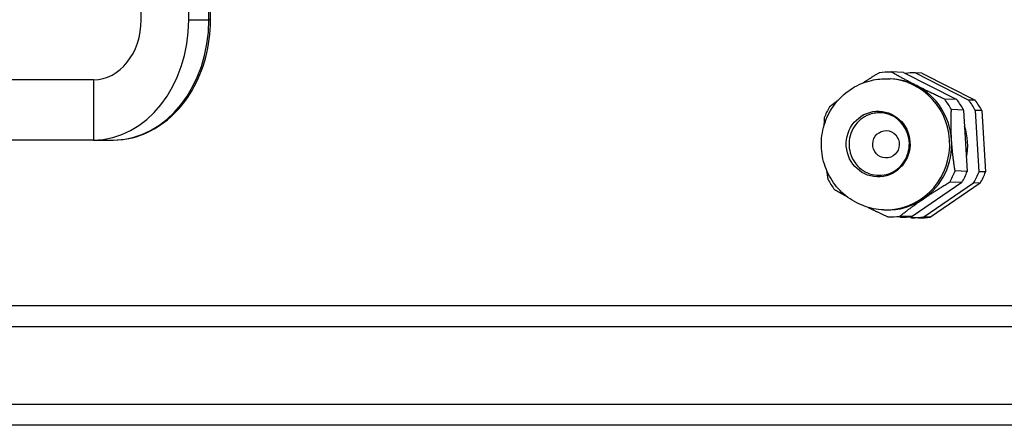
# Model space of a CAD drawing. Units: millimetres. Extents: x 1639 to 7232, y -2150 to 1424.
# Drawn here: x 1795 to 1975, y 837 to 912 of the extents above; entities that cross this region are included whole.
import ezdxf

# ---------------------------------------------------------------- set-up
doc = ezdxf.new("R2010")
doc.units = ezdxf.units.MM
doc.layers.add('KL - KONTUR', color=1, linetype='Continuous', lineweight=25)

msp = doc.modelspace()

# ---------------------------------------------------------------- linework, layer by layer
at = {"layer": 'KL - KONTUR'}
for p, q in [((1825.57, 911.53), (1825.57, 1005.85)), ((1816.86, 911.53), (1816.86, 998.97)), ((1829.24, 911.53), (1829.24, 997.03)), ((1829.55, 911.53), (1829.55, 997.03)), ((1825.57, 911.53), (1829.24, 911.53)), ((1829.55, 911.53), (1829.24, 911.53)), ((1956.23, 901.89), (1954.01, 901.97)), ((1956.23, 901.89), (1965.99, 896.91)), ((1808.15, 900.53), (1649.82, 900.53)), ((1808.15, 900.53), (1808.15, 889.53)), ((1953.45, 900.74), (1953.81, 900.73)), ((1968.15, 896.83), (1958.39, 901.82)), ((1959.59, 901.78), (1958.39, 901.82)), ((1959.59, 901.78), (1969.35, 896.79)), ((1965.99, 896.91), (1963.78, 896.98)), ((1969.35, 896.79), (1968.15, 896.83)), ((1967.21, 895.02), (1964.99, 895.09)), ((1967.21, 895.02), (1967.88, 883.8)), ((1970.57, 894.9), (1969.37, 894.94)), ((1970.04, 883.73), (1969.37, 894.94)), ((1970.57, 894.9), (1971.24, 883.69)), ((1808.15, 889.53), (1649.82, 889.53)), ((1808.15, 889.53), (1811.81, 889.53)), ((1967.88, 883.8), (1965.66, 883.88)), ((1971.24, 883.69), (1970.04, 883.73)), ((1966.9, 881.77), (1957.81, 875.55)), ((1959.96, 875.47), (1969.06, 881.7)), ((1970.26, 881.66), (1961.16, 875.43)), ((1966.9, 881.77), (1964.68, 881.85)), ((1970.26, 881.66), (1969.06, 881.7)), ((1952.63, 876.75), (1952.99, 876.74)), ((1955.61, 875.4), (1953.39, 875.48)), ((1957.81, 875.55), (1955.59, 875.62)), ((1957.44, 875.49), (1957.76, 875.33)), ((1958.96, 875.29), (1957.76, 875.33)), ((1961.16, 875.43), (1959.96, 875.47)), ((2017.55, 859.2), (1655.05, 859.2)), ((2011.01, 855.36), (1644.07, 855.36)), ((2010.95, 841.2), (1644.07, 841.2)), ((2017.55, 837.37), (1655.05, 837.37))]:
    msp.add_line(p, q, dxfattribs=at)
for centre, major_axis, ratio, start_param, end_param in [((1808.15, 911.53), (0, -22), 0.792158, 0, 1.570796), ((1808.15, 911.53), (0, -11), 0.792158, 0, 1.570796), ((1811.81, 911.53), (0, -22), 0.792158, 0, 1.570796), ((1953.7, 888.72), (0.45, 13.24), 0.97082, 0.010888, 0.182362), ((1958.08, 888.57), (0.45, 13.24), 0.97082, 0.010888, 0.153547), ((1953.04, 888.75), (0.41, 11.99), 0.97082, 3.141593, 6.283185), ((1953.4, 888.73), (0.41, 11.99), 0.97082, 5.856212, 6.283185), ((1953.4, 888.73), (-0.41, -11.99), 0.97082, 1.667422, 2.714619), ((1953.7, 888.72), (0.45, 13.24), 0.97082, 5.246876, 5.41835), ((1955.92, 888.65), (-0.45, -13.24), 0.97082, 2.105283, 2.276757), ((1958.08, 888.57), (0.45, 13.24), 0.97082, 5.246876, 5.41835), ((1959.27, 888.53), (-0.45, -13.24), 0.97082, 2.105283, 2.276757), ((1953.7, 888.72), (-0.45, -13.24), 0.97082, 4.199678, 4.371153), ((1958.08, 888.57), (-0.35, -10.19), 0.97082, 1.381952, 1.952891), ((1953.4, 888.73), (-0.41, -11.99), 0.97082, 0.620224, 1.667422), ((1953.7, 888.72), (0.45, 13.24), 0.97082, 4.199678, 4.371153), ((1953.7, 888.72), (-0.45, -13.24), 0.97082, 5.246876, 5.41835), ((1955.92, 888.65), (-0.45, -13.24), 0.97082, 1.058086, 1.22956), ((1958.08, 888.57), (0.45, 13.24), 0.97082, 4.199678, 4.371153), ((1959.27, 888.53), (-0.45, -13.24), 0.97082, 1.058086, 1.22956), ((1953.4, 888.73), (-0.41, -11.99), 0.97082, 0, 0.620224), ((1953.7, 888.72), (-0.45, -13.24), 0.97082, 0.010888, 0.182362), ((1955.92, 888.65), (-0.45, -13.24), 0.97082, 0.010888, 0.182362), ((1958.08, 888.57), (-0.45, -13.24), 0.97082, 0.010888, 0.182362), ((1959.27, 888.53), (-0.45, -13.24), 0.97082, 0.010888, 0.182362)]:
    msp.add_ellipse(centre, major_axis=major_axis, ratio=ratio, start_param=start_param, end_param=end_param, dxfattribs=at)
for centre, major_axis in [((1951.6, 888.8), (0.2, 6)), ((1953.04, 888.75), (0.09, 2.5))]:
    msp.add_ellipse(centre, major_axis=major_axis, ratio=0.97082, dxfattribs=at)
for points, knots in [([(1811.81, 889.53), (1813.67, 889.53), (1815.53, 889.9), (1819.07, 891.32), (1820.75, 892.39), (1823.76, 895.09), (1825.08, 896.74), (1827.25, 900.44), (1828.09, 902.49), (1829.23, 906.82), (1829.53, 909.09), (1829.55, 911.42), (1829.55, 911.47), (1829.55, 911.53)], [6.283185, 6.283185, 6.283185, 6.283185, 6.591162, 6.591162, 6.90337, 6.90337, 7.217529, 7.217529, 7.531688, 7.531688, 7.845847, 7.845847, 7.853982, 7.853982, 7.853982, 7.853982]), ([(1952.63, 876.75), (1951.38, 876.8), (1950.14, 877.04), (1947.79, 877.92), (1946.68, 878.54), (1944.72, 880.12), (1943.86, 881.07), (1942.48, 883.19), (1941.96, 884.37), (1941.3, 886.84), (1941.16, 888.13), (1941.31, 890.7), (1941.59, 891.98), (1942.53, 894.38), (1943.19, 895.5), (1944.83, 897.47), (1945.81, 898.32), (1947.97, 899.66), (1949.16, 900.15), (1951.39, 900.67), (1952.43, 900.77), (1953.45, 900.74)], [3.238218, 3.238218, 3.238218, 3.238218, 3.551104, 3.551104, 3.865403, 3.865403, 4.183359, 4.183359, 4.505747, 4.505747, 4.831612, 4.831612, 5.158664, 5.158664, 5.484148, 5.484148, 5.805871, 5.805871, 6.123109, 6.123109, 6.379811, 6.379811, 6.379811, 6.379811]), ([(1951.46, 894.49), (1952.05, 894.53), (1952.64, 894.47), (1953.79, 894.16), (1954.34, 893.9), (1955.32, 893.23), (1955.76, 892.81), (1956.49, 891.85), (1956.78, 891.31), (1957.18, 890.16), (1957.29, 889.56), (1957.32, 888.35), (1957.24, 887.74), (1956.9, 886.58), (1956.65, 886.03), (1955.98, 885.03), (1955.56, 884.59), (1954.63, 883.86), (1954.1, 883.57), (1952.98, 883.18), (1952.39, 883.08), (1951.21, 883.07), (1950.61, 883.17), (1949.49, 883.55), (1948.96, 883.84), (1948.01, 884.57), (1947.6, 885.02), (1946.92, 886.02), (1946.67, 886.58), (1946.34, 887.74), (1946.26, 888.35), (1946.3, 889.56), (1946.41, 890.17), (1946.81, 891.3), (1947.1, 891.84), (1947.82, 892.8), (1948.26, 893.21), (1949.24, 893.89), (1949.78, 894.14), (1950.71, 894.41), (1951.08, 894.47), (1951.46, 894.49)], [0, 0, 0, 0, 0.324487, 0.324487, 0.64853, 0.64853, 0.970331, 0.970331, 1.289374, 1.289374, 1.606297, 1.606297, 1.922294, 1.922294, 2.238702, 2.238702, 2.556791, 2.556791, 2.87747, 2.87747, 3.200749, 3.200749, 3.525322, 3.525322, 3.849059, 3.849059, 4.170354, 4.170354, 4.488938, 4.488938, 4.805595, 4.805595, 5.121567, 5.121567, 5.438193, 5.438193, 5.756705, 5.756705, 6.077893, 6.077893, 6.283185, 6.283185, 6.283185, 6.283185])]:
    msp.add_open_spline(points, degree=3, knots=knots, dxfattribs=at)
for points, weights in [([(1958.6, 899.49), (1956.28, 900.67), (1954.01, 901.97)], [1, 1.04566155762, 1.03927897957]), ([(1951.81, 901.83), (1950.19, 900.85), (1948.8, 899.94)], [1.03927897957, 1.04312014901, 1.0281115308]), ([(1963.78, 896.98), (1960.92, 898.3), (1958.6, 899.49)], [1.03927897957, 1.04566155762, 1]), ([(1944.29, 896.81), (1943.51, 896.22), (1942.72, 895.6)], [1.03668991898, 1.04168630642, 1.03927897957]), ([(1965.03, 889.5), (1964.87, 892.16), (1964.99, 895.09)], [1, 1.04566155762, 1.03927897957]), ([(1941.74, 893.57), (1941.71, 892.82), (1941.69, 892.11)], [1.03927897957, 1.04089830382, 1.03916760984]), ([(1965.66, 883.88), (1965.19, 886.83), (1965.03, 889.5)], [1.03927897957, 1.04566155762, 1]), ([(1942.16, 884.04), (1942.27, 883.22), (1942.41, 882.36)], [1.0385796784, 1.04113878796, 1.03927897957]), ([(1943.63, 880.47), (1944.72, 879.84), (1945.81, 879.25)], [1.03927897957, 1.04236740647, 1.03327002947]), ([(1959.84, 878.74), (1962, 880.22), (1964.68, 881.85)], [1, 1.04566155762, 1.03927897957]), ([(1955.59, 875.62), (1957.68, 877.27), (1959.84, 878.74)], [1.03927897957, 1.04566155762, 1]), ([(1949.7, 877.23), (1951.4, 876.4), (1953.39, 875.48)], [1.02303302632, 1.04371263349, 1.03927897957])]:
    msp.add_rational_spline(points, weights, degree=2, dxfattribs=at)

doc.saveas('drawing.dxf')
